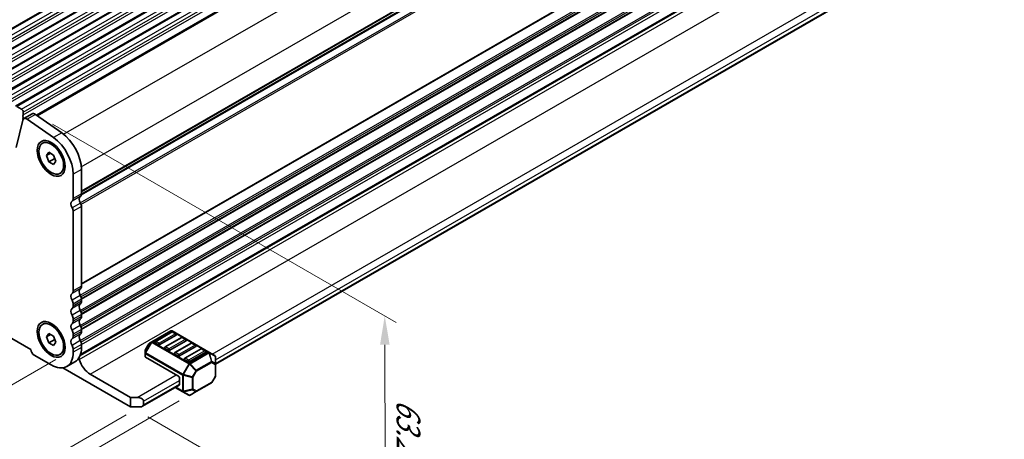
# Model space of a CAD drawing. Units: millimetres. Extents: x 0 to 6967, y 0 to 1124.
# Drawn here: x 285 to 498, y 242 to 333 of the extents above; entities that cross this region are included whole.
import ezdxf

# ---------------------------------------------------------------- set-up
doc = ezdxf.new("R2010")
doc.units = ezdxf.units.MM
for name, color, linetype, lineweight in [('Dimension (ISO)', 7, 'Continuous', 18), ('Visible (ISO)', 7, 'Continuous', 35), ('Visible Narrow (ISO)', 7, 'Continuous', 25)]:
    doc.layers.add(name, color=color, linetype=linetype, lineweight=lineweight)
doc.styles.add('Note Text (TK)', font='txt')
doc.dimstyles.new('Default - Method 1b (TK)', dxfattribs={"dimscale": 2.5, "dimtxt": 2.5, "dimasz": 2.5, "dimexe": 1, "dimexo": 1.5, "dimgap": 1, "dimtad": 1, "dimtoh": 1, "dimrnd": 1e-08, "dimdsep": 46, "dimtxsty": 'Note Text (TK)', "dimcen": 0.09, "dimdle": 5, "dimclrd": 100, "dimclre": 100, "dimclrt": 7, "dimadec": 1, "dimazin": 1, "dimtfac": 1, "dimtmove": 0, "dimatfit": 3, "dimfxl": 1, "dimtolj": 1, "dimlwd": -1, "dimlwe": -1, "dimarcsym": 0})

# ---------------------------------------------------------------- blocks, each defined once
blk = doc.blocks.new('*D24')
at = {"layer": 'Defpoints', "color": 0}
for p in [(288.75, 312.82), (364.38, 269.16), (309.4, 249.46)]:
    blk.add_point(p, dxfattribs=at)
at = {"layer": 'Dimension (ISO)', "color": 100}
for p, q in [((292.51, 310.65), (366.88, 267.71)), ((364.54, 223.87), (364.4, 262.91)), ((313.16, 247.29), (367.06, 216.17))]:
    blk.add_line(p, q, dxfattribs=at)
for points in [[(365.44, 262.91), (363.36, 262.9), (364.38, 269.16)], [(365.58, 223.87), (363.5, 223.86), (364.56, 217.62)]]:
    blk.add_solid(points, dxfattribs=at)
at = {"layer": 'Dimension (ISO)', "color": 7, "insert": (369.49, 251.22), "char_height": 6.25, "attachment_point": 4, "rotation": 270.2005, "style": 'Note Text (TK)'}
blk.add_mtext('\\A1;{\\Q30.200;\\W0.815;\\H0.816x;63.25}', dxfattribs=at)
blk = doc.blocks.new('*D25')
at = {"layer": 'Defpoints', "color": 0}
for p in [(165.16, 337.44), (110, 305.59), (297.03, 261.92)]:
    blk.add_point(p, dxfattribs=at)
at = {"layer": 'Dimension (ISO)', "color": 100}
for p, q in [((161.4, 335.27), (107.5, 304.15)), ((236.45, 233.19), (115.42, 302.49)), ((293.27, 259.75), (239.37, 228.63))]:
    blk.add_line(p, q, dxfattribs=at)
for points in [[(115.94, 303.39), (114.91, 301.58), (110, 305.59)], [(236.97, 234.09), (235.94, 232.28), (241.88, 230.08)]]:
    blk.add_solid(points, dxfattribs=at)
at = {"layer": 'Dimension (ISO)', "color": 7, "insert": (171.8, 276.03), "char_height": 6.25, "attachment_point": 4, "rotation": 330.204, "style": 'Note Text (TK)'}
blk.add_mtext('\\A1;{\\Q30.204;\\W0.815;\\H0.816x;186.5}', dxfattribs=at)
blk = doc.blocks.new('*D26')
at = {"layer": 'Defpoints', "color": 0}
for p in [(164.45, 345.4), (64.75, 287.84), (312.23, 249.87)]:
    blk.add_point(p, dxfattribs=at)
at = {"layer": 'Dimension (ISO)', "color": 100}
for p, q in [((160.71, 343.24), (62.26, 286.4)), ((214.92, 199.95), (70.14, 284.68)), ((308.5, 247.71), (217.82, 195.36))]:
    blk.add_line(p, q, dxfattribs=at)
for points in [[(70.67, 285.58), (69.61, 283.78), (64.75, 287.84)], [(215.44, 200.85), (214.39, 199.05), (220.31, 196.8)]]:
    blk.add_solid(points, dxfattribs=at)
at = {"layer": 'Dimension (ISO)', "color": 7, "insert": (140.13, 249.57), "char_height": 6.25, "attachment_point": 4, "rotation": 329.6628, "style": 'Note Text (TK)'}
blk.add_mtext('\\A1;{\\Q29.663;\\W0.819;\\H0.816x;220}', dxfattribs=at)
blk = doc.blocks.new('*D27')
at = {"layer": 'Defpoints', "color": 0}
for p in [(163.74, 347.63), (19.49, 264.35), (323.67, 252.9)]:
    blk.add_point(p, dxfattribs=at)
at = {"layer": 'Dimension (ISO)', "color": 100}
for p, q in [((160.03, 345.49), (17.01, 262.92)), ((173.17, 172.31), (24.85, 261.14)), ((319.95, 250.75), (176.05, 167.67))]:
    blk.add_line(p, q, dxfattribs=at)
for points in [[(25.39, 262.03), (24.32, 260.25), (19.49, 264.35)], [(173.7, 173.21), (172.63, 171.42), (178.53, 169.1)]]:
    blk.add_solid(points, dxfattribs=at)
at = {"layer": 'Dimension (ISO)', "color": 7, "insert": (96.74, 223.97), "char_height": 6.25, "attachment_point": 4, "rotation": 329.0814, "style": 'Note Text (TK)'}
blk.add_mtext('\\A1;{\\Q29.081;\\W0.824;\\H0.816x;225}', dxfattribs=at)

msp = doc.modelspace()

# ---------------------------------------------------------------- linework, layer by layer
at = {"layer": 'Visible (ISO)'}
for p, q in [((269.5573, 323.1737), (467.5472, 437.4832)), ((273.305, 321.01), (471.2949, 435.3195)), ((277.0526, 318.8463), (475.0425, 433.1558)), ((280.8003, 316.6825), (478.7902, 430.9921)), ((284.548, 314.5188), (482.5379, 428.8284)), ((289.1022, 312.5832), (486.491, 426.5456)), ((298.7675, 295.3292), (495.7633, 409.0648)), ((298.7934, 295.4716), (495.715, 409.1644)), ((298.5044, 260.5845), (495.3891, 374.2559)), ((298.5719, 260.7721), (495.0156, 374.1889)), ((327.7897, 258.6809), (492.0885, 353.5388)), ((174.347, 327.436), (287.8394, 261.9112)), ((284.798, 314.4941), (285.8586, 313.8817)), ((286.2122, 313.2693), (286.2122, 312.657)), ((286.1257, 311.5245), (284.6589, 305.5785)), ((286.1839, 312.5753), (286.099, 312.4937)), ((286.099, 312.2977), (286.1839, 312.1181)), ((286.1839, 311.9221), (286.099, 311.8405)), ((286.099, 311.6445), (286.1367, 311.5647)), ((288.1261, 312.8856), (286.3583, 311.865)), ((292.7701, 307.7467), (287.0781, 311.7424)), ((288.8459, 312.763), (294.5379, 308.7674)), ((290.3896, 306.5156), (290.7184, 306.7054)), ((291.2515, 303.8443), (291.7618, 304.5702)), ((291.7618, 304.5702), (292.7824, 303.981)), ((292.1353, 304.3546), (291.2515, 303.8443)), ((291.7618, 302.529), (291.2515, 303.8443)), ((293.0204, 303.2557), (291.7618, 302.529)), ((292.7824, 301.9397), (291.7618, 302.529)), ((292.7824, 303.981), (293.2927, 302.6657)), ((293.2927, 302.6657), (292.7824, 301.9397)), ((298.7987, 300.8279), (298.7987, 295.5799)), ((294.1546, 299.9944), (294.4834, 300.1842)), ((297.0309, 294.5593), (297.0309, 299.8073)), ((297.0309, 274.5551), (297.0309, 291.7936)), ((298.7987, 275.5757), (298.7987, 292.8142)), ((298.7987, 272.3097), (298.7987, 272.7426)), ((297.0309, 271.2891), (297.0309, 271.722)), ((297.0309, 268.0231), (297.0309, 268.456)), ((298.7987, 269.0437), (298.7987, 269.4766)), ((290.3896, 267.3237), (290.7184, 267.5136)), ((298.7987, 265.7778), (298.7987, 266.2106)), ((291.2515, 264.6524), (291.7618, 265.3784)), ((292.1353, 265.1627), (291.2515, 264.6524)), ((291.7618, 263.3372), (291.2515, 264.6524)), ((291.7618, 265.3784), (292.7824, 264.7892)), ((293.0204, 264.0638), (291.7618, 263.3372)), ((292.7824, 264.7892), (293.2927, 263.4739)), ((297.0309, 264.7571), (297.0309, 265.19)), ((318.0938, 265.9077), (314.0269, 263.5597)), ((318.2955, 265.7005), (314.76, 263.6593)), ((319.3044, 264.9737), (315.7689, 262.9325)), ((320.4169, 264.4758), (316.8813, 262.4345)), ((326.3498, 261.3143), (318.3938, 265.9077)), ((319.2526, 265.2923), (318.5455, 265.7005)), ((321.374, 264.0675), (320.6669, 264.4758)), ((292.7824, 262.7479), (291.7618, 263.3372)), ((293.2927, 263.4739), (292.7824, 262.7479)), ((297.0309, 261.2993), (297.0309, 261.924)), ((298.7987, 262.3199), (298.7987, 262.9446)), ((313.3685, 263.1332), (312.6271, 261.849)), ((314.0269, 263.5597), (313.4783, 263.243)), ((315.4153, 262.9325), (314.7082, 263.3407)), ((317.5367, 261.7077), (316.8295, 262.116)), ((321.4257, 263.749), (317.8902, 261.7077)), ((322.5382, 263.251), (319.0026, 261.2098)), ((323.5471, 262.5242), (320.0115, 260.483)), ((324.6595, 262.0263), (321.124, 259.9851)), ((323.4953, 262.8428), (322.7882, 263.251)), ((325.6166, 261.618), (324.9095, 262.0263)), ((288.581, 260.6665), (292.2579, 258.5436)), ((294.1546, 260.8026), (294.4834, 260.9924)), ((312.5869, 261.699), (312.5869, 261.0656)), ((312.5869, 261.0656), (312.5869, 260.3506)), ((319.658, 256.1964), (312.6748, 260.2281)), ((319.658, 260.483), (318.9509, 260.8912)), ((325.6684, 261.2995), (322.1328, 259.2582)), ((327.6397, 260.5696), (326.3498, 261.3143)), ((327.7897, 258.7807), (327.7897, 260.3098)), ((309.4049, 249.4603), (294.7579, 257.9168)), ((297.4007, 259.2299), (295.6329, 258.2093)), ((321.7793, 259.2582), (321.0722, 259.6665)), ((327.7897, 256.2051), (327.7897, 258.7807)), ((300.7075, 256.523), (309.4049, 251.5015)), ((320.0115, 255.584), (320.0115, 254.3593)), ((327.7495, 256.0551), (327.0081, 254.7709)), ((312.0262, 249.5799), (319.908, 254.1304)), ((319.0973, 253.6623), (320.6929, 252.7411)), ((323.6071, 252.7609), (326.8983, 254.6611)), ((309.4049, 251.5015), (310.8191, 251.5015)), ((309.4049, 249.4603), (309.4049, 251.5015)), ((320.6929, 252.7411), (321.9828, 251.9964)), ((322.2828, 251.9964), (323.6071, 252.7609)), ((311.5262, 249.4603), (309.4049, 249.4603)), ((312.2334, 250.685), (312.2334, 249.8685))]:
    msp.add_line(p, q, dxfattribs=at)
for centre, radius, start, end in [((318.2438, 265.6479), 0.3, 60, 120), ((318.4205, 265.484), 0.25, 60, 120), ((319.1276, 265.0758), 0.25, 0, 60), ((320.5419, 264.2593), 0.25, 60, 120), ((321.249, 263.851), 0.25, 0, 60), ((313.6283, 262.9832), 0.3, 120, 150), ((314.885, 263.4428), 0.25, 120, 180), ((317.0063, 262.218), 0.25, 120, 180), ((322.6632, 263.0345), 0.25, 60, 120), ((323.3703, 262.6263), 0.25, 0, 60), ((324.7845, 261.8098), 0.25, 60, 120), ((312.8869, 261.699), 0.3, 150, 180), ((319.1276, 260.9933), 0.25, 120, 180), ((321.249, 259.7685), 0.25, 120, 180), ((325.4916, 261.4015), 0.25, 0, 60), ((327.4897, 260.3098), 0.3, 0, 60), ((327.4897, 256.2051), 0.3, 330, 0), ((326.7483, 254.9209), 0.3, 300, 330), ((322.1328, 252.2562), 0.3, 240, 300)]:
    msp.add_arc(centre, radius, start, end, dxfattribs=at)
for centre, major_axis, start_param, end_param in [((285.8586, 313.4734), (0.25, -0.433), 0.78539814, 2.35619447), ((288.7511, 311.8031), (-0.625, 1.0825), 5.39026756, 6.28318531), ((286.2122, 312.3304), (-0.1, 0.1732), 0.14189703, 1.42889925), ((286.2122, 311.6772), (-0.1, 0.1732), 0.14189703, 1.42889925), ((286.9833, 310.7825), (-0.625, 1.0825), 5.39026756, 6.82423735), ((286.0708, 312.7386), (0.1, -0.1732), 0.14189703, 0.78539814), ((286.0708, 312.0854), (0.1, -0.1732), 0.14189703, 1.42889925), ((294.0257, 303.5835), (3.375, -5.8457), 0.78539814, 2.24867491), ((292.2579, 302.5629), (-3.375, 5.8457), 3.92699079, 5.39026756), ((297.4198, 292.9181), (-0.625, 1.0825), 0.01840416, 1.58686715), ((296.147, 295.0696), (0.625, -1.0825), 0.01840416, 0.78539816), ((299.1876, 293.9388), (-0.625, 1.0825), 0.01840416, 1.58686715), ((297.9148, 296.0902), (0.625, -1.0825), 0.01840416, 0.78539816), ((296.2884, 292.2223), (-0.525, 0.9093), 3.92699082, 4.7284598), ((298.0562, 293.2429), (-0.525, 0.9093), 3.92699082, 4.7284598), ((299.1876, 273.9346), (-0.625, 1.0825), 0.01840416, 1.55239217), ((297.9148, 276.086), (0.625, -1.0825), 0.01840416, 0.78539816), ((297.4198, 272.914), (-0.625, 1.0825), 0.01840416, 1.55239217), ((296.147, 275.0654), (0.625, -1.0825), 0.01840416, 0.78539816), ((296.147, 272.2323), (-0.625, 1.0825), 3.92699082, 4.69398482), ((297.9148, 273.2529), (-0.625, 1.0825), 3.92699082, 4.69398482), ((297.4198, 269.648), (-0.625, 1.0825), 0.01840416, 1.55239217), ((296.147, 271.7994), (0.625, -1.0825), 0.01840416, 0.78539816), ((299.1876, 270.6686), (-0.625, 1.0825), 0.01840416, 1.55239217), ((297.9148, 272.82), (0.625, -1.0825), 0.01840416, 0.78539816), ((296.147, 268.9663), (-0.625, 1.0825), 3.92699082, 4.69398482), ((299.1876, 267.4026), (-0.625, 1.0825), 0.01840416, 1.55239217), ((297.9148, 269.9869), (-0.625, 1.0825), 3.92699082, 4.69398482), ((297.9148, 269.554), (0.625, -1.0825), 0.01840416, 0.78539816), ((297.4198, 266.382), (-0.625, 1.0825), 0.01840416, 1.55239217), ((296.147, 268.5334), (0.625, -1.0825), 0.01840416, 0.78539816), ((297.9148, 266.7209), (-0.625, 1.0825), 3.92699082, 4.69398482), ((297.4198, 263.116), (-0.625, 1.0825), 0.01840416, 1.55239217), ((296.147, 265.7003), (-0.625, 1.0825), 3.92699082, 4.69398482), ((296.147, 265.2674), (0.625, -1.0825), 0.01840416, 0.78539816), ((299.1876, 264.1366), (-0.625, 1.0825), 0.01840416, 1.55239217), ((297.9148, 266.2881), (0.625, -1.0825), 0.01840416, 0.78539816), ((319.1276, 265.0758), (0.25, 0), 5.49778714, 6.28318531), ((288.581, 261.5239), (0.525, -0.9093), 3.97462788, 5.49778714), ((296.147, 262.4343), (-0.625, 1.0825), 3.92699082, 4.69398482), ((294.0257, 265.0756), (3.375, -5.8457), 0, 0.78539816), ((297.9148, 263.4549), (-0.625, 1.0825), 3.92699082, 4.69398482), ((314.885, 263.4428), (-0.25, 0), 0, 0.78539816), ((315.5921, 263.0345), (-0.25, 0), 0.78539816, 2.35619449), ((317.0063, 262.218), (-0.25, 0), 0, 0.78539816), ((321.249, 263.851), (0.25, 0), 5.49778714, 6.28318531), ((323.3703, 262.6263), (0.25, 0), 5.49778714, 6.28318531), ((292.2579, 264.055), (3.375, -5.8457), 5.49778714, 7.06858347), ((298.0028, 259.7174), (0.2501, -0.4331), 1.19839819, 1.82530199), ((312.8869, 260.3506), (-0.3, 0), 0, 0.78539816), ((317.7134, 261.8098), (-0.25, 0), 0.78539816, 2.35619449), ((319.1276, 260.9933), (-0.25, 0), 0, 0.78539816), ((319.8348, 260.585), (-0.25, 0), 0.78539816, 2.35619449), ((321.249, 259.7685), (-0.25, 0), 0, 0.78539816), ((325.4916, 261.4015), (0.25, 0), 5.49778714, 6.28318531), ((300.7075, 259.5244), (1.838, -3.1835), 4.33999084, 5.49778714), ((321.9561, 259.3603), (-0.25, 0), 0.78539816, 2.35619449), ((319.658, 255.7881), (0.25, -0.433), 0.78539816, 2.35619449), ((319.658, 254.5634), (0.25, -0.433), 0, 0.78539816), ((310.8191, 250.685), (-1.4142, 0), 3.14159265, 4.71238898), ((311.5262, 249.8685), (0.7071, 0), 4.71238898, 6.28318531)]:
    msp.add_ellipse(centre, major_axis=major_axis, ratio=0.57735027, start_param=start_param, end_param=end_param, dxfattribs=at)
for centre, major_axis in [((292.2579, 303.2468), (-2.125, 3.6806)), ((292.2721, 303.255), (1.8825, -3.2606)), ((292.2579, 264.055), (-2.125, 3.6806)), ((292.2721, 264.0632), (1.8825, -3.2606))]:
    msp.add_ellipse(centre, major_axis=major_axis, ratio=0.57735027, dxfattribs=at)
for points, weights in [([(292.987, 303.4535), (293.0054, 303.359), (293.0204, 303.2557)], [1.03330933949, 1.0189843736, 1]), ([(293.0204, 303.2557), (293.0456, 303.2477), (293.0701, 303.2396)], [1, 1.00516298341, 1.0099813475]), ([(292.987, 264.2617), (293.0054, 264.1671), (293.0204, 264.0638)], [1.03330933202, 1.01898436865, 1]), ([(293.0204, 264.0638), (293.0456, 264.0558), (293.0701, 264.0477)], [1, 1.00516298229, 1.0099813454])]:
    msp.add_rational_spline(points, weights, degree=2, dxfattribs=at)
at = {"layer": 'Visible Narrow (ISO)'}
for p, q in [((269.8073, 323.1489), (467.7972, 437.4585)), ((270.868, 322.5366), (468.8579, 436.8461)), ((271.2215, 321.9242), (469.2114, 436.2337)), ((271.2215, 321.3118), (469.2114, 435.6213)), ((273.555, 320.9852), (471.5449, 435.2947)), ((274.6156, 320.3728), (472.6055, 434.6824)), ((274.9692, 319.7605), (472.9591, 434.07)), ((274.9692, 319.1481), (472.9591, 433.4576)), ((277.3026, 318.8215), (475.2925, 433.131)), ((278.3633, 318.2091), (476.3532, 432.5186)), ((278.7168, 317.5968), (476.7067, 431.9063)), ((278.7168, 316.9844), (476.7067, 431.2939)), ((281.0503, 316.6578), (479.0402, 430.9673)), ((282.111, 316.0454), (480.1009, 430.3549)), ((282.4645, 315.433), (480.4544, 429.7426)), ((282.4645, 314.8207), (480.4544, 429.1302)), ((284.798, 314.4941), (482.7879, 428.8036)), ((285.8586, 313.8817), (483.8485, 428.1912)), ((286.2122, 313.2693), (484.2021, 427.5788)), ((286.2122, 312.657), (484.2021, 426.9665)), ((289.2704, 312.465), (486.7789, 426.4966)), ((294.9462, 308.46), (492.4709, 422.5009)), ((298.772, 301.4249), (496.2582, 415.4436)), ((298.7982, 295.546), (495.7754, 409.2708)), ((298.7987, 296.1922), (496.2582, 410.1956)), ((298.7987, 296.0232), (496.1593, 409.9694)), ((298.5445, 293.61), (496.1593, 407.7029)), ((298.6988, 293.3015), (496.2582, 407.3625)), ((298.7987, 276.188), (496.2582, 390.1914)), ((298.7987, 276.019), (496.1593, 389.9652)), ((298.5445, 273.6058), (496.1593, 387.6987)), ((298.6911, 273.2928), (496.2582, 387.3582)), ((298.7869, 272.9153), (496.2582, 386.9254)), ((298.7986, 272.753), (496.1593, 386.6992)), ((298.5445, 270.3398), (496.1593, 384.4327)), ((298.6911, 270.0268), (496.2582, 384.0922)), ((298.7869, 269.6493), (496.2582, 383.6594)), ((298.7986, 269.487), (496.1593, 383.4332)), ((298.5445, 267.0738), (496.1593, 381.1667)), ((298.6911, 266.7608), (496.2582, 380.8263)), ((298.7869, 266.3833), (496.2582, 380.3934)), ((298.7986, 266.221), (496.1593, 380.1673)), ((298.5445, 263.8078), (496.1593, 377.9007)), ((298.6911, 263.4948), (496.2582, 377.5603)), ((298.7987, 262.9323), (496.2582, 376.9356)), ((298.3267, 259.6943), (495.9631, 373.7997)), ((300.7075, 256.523), (498.3439, 370.6284)), ((327.0826, 260.8912), (491.4849, 355.809)), ((327.7897, 259.6665), (492.192, 354.5842)), ((327.7897, 258.85), (492.192, 353.7677)), ((288.8459, 312.763), (287.0781, 311.7424)), ((294.5379, 308.7674), (292.7701, 307.7467)), ((298.7987, 300.8279), (297.0309, 299.8073)), ((298.5512, 295.0145), (296.7834, 293.9939)), ((298.7987, 295.5799), (297.0309, 294.5593)), ((298.5727, 293.5606), (296.8049, 292.54)), ((298.7987, 292.8142), (297.0309, 291.7936)), ((298.5512, 275.0103), (296.7834, 273.9897)), ((298.7987, 275.5757), (297.0309, 274.5551)), ((298.5512, 273.5937), (296.7834, 272.5731)), ((298.7987, 272.7426), (297.0309, 271.722)), ((298.5512, 271.7443), (296.7834, 270.7237)), ((298.7987, 272.3097), (297.0309, 271.2891)), ((298.5512, 270.3278), (296.7834, 269.3071)), ((298.5512, 268.4783), (296.7834, 267.4577)), ((298.7987, 269.4766), (297.0309, 268.456)), ((298.7987, 269.0437), (297.0309, 268.0231)), ((298.5512, 267.0618), (296.7834, 266.0411)), ((298.7987, 266.2106), (297.0309, 265.19)), ((298.5512, 265.2124), (296.7834, 264.1917)), ((298.7987, 265.7778), (297.0309, 264.7571)), ((314.1769, 263.5448), (318.2438, 265.8929)), ((314.885, 263.6469), (318.4205, 265.6881)), ((319.1276, 265.2799), (315.5921, 263.2387)), ((317.0063, 262.4222), (320.5419, 264.4634)), ((321.249, 264.0552), (317.7134, 262.0139)), ((318.2438, 265.8929), (326.1998, 261.2995)), ((318.4205, 265.6881), (319.1276, 265.2799)), ((320.5419, 264.4634), (321.249, 264.0552)), ((298.5512, 263.7958), (296.7834, 262.7752)), ((298.7987, 262.9446), (297.0309, 261.924)), ((298.7987, 262.3199), (297.0309, 261.2993)), ((313.9208, 263.4477), (312.6308, 261.2135)), ((312.6308, 261.8469), (313.3723, 263.131)), ((312.7369, 261.1522), (314.0269, 263.3865)), ((313.3723, 263.131), (313.3685, 263.1332)), ((313.3723, 263.131), (313.9208, 263.4477)), ((314.0269, 263.3865), (313.9208, 263.4477)), ((314.0269, 263.3865), (321.9828, 258.7931)), ((322.1328, 258.9515), (314.1769, 263.5448)), ((315.5921, 263.2387), (314.885, 263.6469)), ((317.7134, 262.0139), (317.0063, 262.4222)), ((319.1276, 261.1974), (322.6632, 263.2387)), ((323.3703, 262.8304), (319.8348, 260.7892)), ((321.249, 259.9727), (324.7845, 262.0139)), ((322.6632, 263.2387), (323.3703, 262.8304)), ((324.7845, 262.0139), (325.4916, 261.6057)), ((312.6271, 261.849), (312.6308, 261.8469)), ((312.6308, 261.2135), (312.6308, 261.8469)), ((312.7369, 261.1522), (312.6308, 261.2135)), ((312.6748, 260.2281), (312.6748, 260.9432)), ((312.6748, 260.9432), (320.6308, 256.3498)), ((320.6929, 256.5588), (312.7369, 261.1522)), ((319.8348, 260.7892), (319.1276, 261.1974)), ((321.9561, 259.5644), (321.249, 259.9727)), ((325.4916, 261.6057), (321.9561, 259.5644)), ((326.1998, 261.2995), (322.1328, 258.9515)), ((322.2828, 258.7931), (326.3498, 261.1411)), ((326.3498, 261.1411), (326.8983, 259.2953)), ((327.0043, 259.3058), (326.4558, 261.1516)), ((326.4558, 261.1516), (327.7458, 260.4069)), ((327.7458, 260.4069), (327.7458, 258.8778)), ((321.9828, 258.7931), (320.6929, 256.5588)), ((320.8868, 256.4469), (322.1768, 258.6811)), ((321.9828, 258.7931), (322.1768, 258.6811)), ((322.1768, 258.6811), (323.501, 257.2832)), ((323.6071, 257.3952), (322.2828, 258.7931)), ((326.8983, 259.2953), (323.6071, 257.3952)), ((323.6692, 257.1861), (326.9604, 259.0862)), ((326.9604, 259.0862), (327.7018, 258.6582)), ((327.7458, 258.8778), (327.0043, 259.3058)), ((327.7018, 258.6582), (327.7018, 256.0826)), ((310.8191, 251.5015), (319.3044, 256.4005)), ((320.6308, 256.3498), (320.6308, 252.8785)), ((320.6929, 256.5588), (320.8868, 256.4469)), ((320.8429, 252.8277), (320.8429, 256.299)), ((320.8429, 256.299), (322.7157, 255.8512)), ((322.7596, 255.999), (320.8868, 256.4469)), ((322.7157, 255.8512), (322.7157, 253.2756)), ((323.501, 257.2832), (322.7596, 255.999)), ((322.7596, 255.999), (322.9278, 255.9019)), ((322.9278, 255.9019), (323.6692, 257.1861)), ((322.9278, 253.3263), (322.9278, 255.9019)), ((323.6692, 257.1861), (323.501, 257.2832)), ((327.7018, 256.0826), (326.9604, 254.7984)), ((327.7495, 256.0551), (327.7018, 256.0826)), ((312.2334, 250.685), (320.0115, 255.1758)), ((312.2334, 249.8685), (320.0115, 254.3593)), ((320.6308, 252.8785), (319.1852, 253.7131)), ((326.9604, 254.7984), (323.6692, 252.8983)), ((326.9604, 254.7984), (327.0081, 254.7709)), ((322.7157, 253.2756), (320.8429, 252.8277)), ((320.8868, 252.7306), (322.7596, 253.1785)), ((322.1768, 251.9859), (320.8868, 252.7306)), ((323.501, 252.7504), (322.1768, 251.9859)), ((322.7596, 253.1785), (323.501, 252.7504)), ((323.6692, 252.8983), (322.9278, 253.3263))]:
    msp.add_line(p, q, dxfattribs=at)
for centre, major_axis, ratio, start_param, end_param in [((318.2438, 265.6479), (-0.15, 0.2598), 0.57735027, 5.49778714, 6.28318531), ((318.2438, 265.6479), (0.15, 0.2598), 0.57735027, 0, 0.78539816), ((318.4205, 265.484), (-0.125, 0.2165), 0.57735027, 5.49778714, 6.28318531), ((318.4205, 265.484), (0.125, 0.2165), 0.57735027, 0, 0.78539816), ((319.1276, 265.0758), (0.125, 0.2165), 0.57735027, 0, 0.78539816), ((319.1276, 265.0758), (0.125, -0.2165), 0.57735027, 0.78539816, 2.35619449), ((320.5419, 264.2593), (-0.125, 0.2165), 0.57735027, 5.49778714, 6.28318531), ((320.5419, 264.2593), (0.125, 0.2165), 0.57735027, 0, 0.78539816), ((321.249, 263.851), (0.125, 0.2165), 0.57735027, 0, 0.78539816), ((321.249, 263.851), (0.125, -0.2165), 0.57735027, 0.78539816, 2.35619449), ((313.6283, 262.9832), (-0.15, 0.2598), 0.94586217, 0, 0.54802841), ((314.1769, 263.2999), (-0.15, 0.2598), 0.94586217, 0, 0.54802841), ((314.1769, 263.2999), (-0.15, 0.2598), 0.57735027, 5.49778714, 6.28318531), ((314.1769, 263.2999), (-0.15, -0.2598), 0.57735027, 3.92699082, 4.71238898), ((314.885, 263.4428), (0.125, 0.2165), 0.57735027, 0.78539816, 2.35619449), ((314.885, 263.4428), (-0.125, 0.2165), 0.57735027, 5.49778714, 6.28318531), ((315.5921, 263.0345), (-0.125, -0.2165), 0.57735027, 3.92699082, 5.49778714), ((315.5921, 263.0345), (-0.125, 0.2165), 0.57735027, 3.92699082, 5.49778714), ((317.0063, 262.218), (0.125, 0.2165), 0.57735027, 0.78539816, 2.35619449), ((317.0063, 262.218), (-0.125, 0.2165), 0.57735027, 5.49778714, 6.28318531), ((317.7134, 261.8098), (-0.125, -0.2165), 0.57735027, 3.92699082, 5.49778714), ((317.7134, 261.8098), (-0.125, 0.2165), 0.57735027, 3.92699082, 5.49778714), ((322.6632, 263.0345), (-0.125, 0.2165), 0.57735027, 5.49778714, 6.28318531), ((322.6632, 263.0345), (0.125, 0.2165), 0.57735027, 0, 0.78539816), ((323.3703, 262.6263), (0.125, 0.2165), 0.57735027, 0, 0.78539816), ((323.3703, 262.6263), (0.125, -0.2165), 0.57735027, 0.78539816, 2.35619449), ((324.7845, 261.8098), (-0.125, 0.2165), 0.57735027, 5.49778714, 6.28318531), ((324.7845, 261.8098), (0.125, 0.2165), 0.57735027, 0, 0.78539816), ((312.8869, 261.699), (-0.3, 0), 0.94586217, 5.7351569, 6.28318531), ((312.8869, 261.0656), (-0.3, 0), 0.94586217, 5.7351569, 6.28318531), ((312.8869, 261.0656), (-0.3, 0), 0.57735027, 0, 0.78539816), ((312.8869, 261.0656), (0.15, 0.2598), 0.57735027, 1.57079633, 2.35619449), ((319.1276, 260.9933), (0.125, 0.2165), 0.57735027, 0.78539816, 2.35619449), ((319.1276, 260.9933), (-0.125, 0.2165), 0.57735027, 5.49778714, 6.28318531), ((319.8348, 260.585), (-0.125, -0.2165), 0.57735027, 3.92699082, 5.49778714), ((319.8348, 260.585), (-0.125, 0.2165), 0.57735027, 3.92699082, 5.49778714), ((321.249, 259.7685), (0.125, 0.2165), 0.57735027, 0.78539816, 2.35619449), ((321.249, 259.7685), (-0.125, 0.2165), 0.57735027, 5.49778714, 6.28318531), ((325.4916, 261.4015), (0.125, 0.2165), 0.57735027, 0, 0.78539816), ((325.4916, 261.4015), (0.125, -0.2165), 0.57735027, 0.78539816, 2.35619449), ((326.1998, 261.0545), (0.15, 0.2598), 0.57735027, 0, 0.78539816), ((326.1998, 261.0545), (0.15, -0.2598), 0.57735027, 1.57079633, 2.35619449), ((326.1998, 261.0545), (0.15, 0.2598), 0.81649658, 5.49778714, 6.28318531), ((326.1998, 261.0545), (-0.2876, -0.0855), 0.16228429, 3.568143, 4.11617141), ((327.4897, 260.3098), (0.15, 0.2598), 0.81649658, 5.49778714, 6.28318531), ((327.4897, 260.3098), (0.3, 0), 0.62129358, 0, 0.54802841), ((321.9561, 259.3603), (-0.125, -0.2165), 0.57735027, 3.92699082, 5.49778714), ((321.9561, 259.3603), (-0.125, 0.2165), 0.57735027, 3.92699082, 5.49778714), ((322.1328, 258.7065), (-0.15, -0.2598), 0.57735027, 3.92699082, 4.71238898), ((322.1328, 258.7065), (0.15, -0.2598), 0.57735027, 1.57079633, 2.35619449), ((322.1328, 258.7065), (0.2178, 0.2063), 0.16228429, 4.76057814, 5.30860655), ((326.7483, 259.2087), (-0.2876, -0.0855), 0.16228429, 3.568143, 4.11617141), ((326.7483, 259.2087), (0.15, -0.2598), 0.57735027, 0.78539816, 1.57079633), ((326.7483, 259.2087), (0.15, 0.2598), 0.81649658, 4.71238898, 5.49778714), ((327.4897, 258.7807), (-0.15, -0.2598), 0.81649658, 1.57079633, 2.35619449), ((327.4897, 258.7807), (0.3, 0), 0.57735027, 5.49778714, 6.28318531), ((327.4897, 258.7807), (0.3, 0), 0.62129358, 0, 0.54802841), ((320.8429, 256.4722), (0.15, 0.2598), 0.57735027, 1.57079633, 2.35619449), ((320.8429, 256.4722), (0.3, 0), 0.57735027, 3.92699082, 4.71238898), ((320.8429, 256.4722), (-0.0698, -0.2918), 0.16228429, 0.97457876, 1.52260716), ((322.7157, 256.0244), (-0.0698, -0.2918), 0.16228429, 0.97457876, 1.52260716), ((322.7157, 256.0244), (0.3, 0), 0.57735027, 4.71238898, 5.49778714), ((323.4571, 257.3086), (-0.2178, -0.2063), 0.16228429, 1.61898549, 2.1670139), ((323.4571, 257.3086), (-0.15, 0.2598), 0.57735027, 3.92699082, 4.71238898), ((327.4897, 256.2051), (0.3, 0), 0.57735027, 5.49778714, 6.28318531), ((326.7483, 254.9209), (0.15, -0.2598), 0.57735027, 0, 0.78539816), ((320.8429, 253.0009), (-0.15, -0.2598), 0.57735027, 5.49778714, 6.28318531), ((320.8429, 253.0009), (0.3, 0), 0.57735027, 3.92699082, 4.71238898), ((320.8429, 253.0009), (-0.15, -0.2598), 0.81649658, 0, 0.78539816), ((320.8429, 253.0009), (-0.0698, 0.2918), 0.16228429, 2.1670139, 2.71504231), ((322.1328, 252.2562), (-0.15, -0.2598), 0.81649658, 0, 0.78539816), ((322.1328, 252.2562), (0.15, -0.2598), 0.62129358, 5.7351569, 6.28318531), ((322.7157, 253.4488), (-0.3, 0), 0.57735027, 1.57079633, 2.35619449), ((322.7157, 253.4488), (0.0698, -0.2918), 0.16228429, 5.30860655, 5.85663496), ((322.7157, 253.4488), (0.15, 0.2598), 0.81649658, 3.92699082, 4.71238898), ((323.4571, 253.0207), (-0.15, -0.2598), 0.81649658, 0.78539816, 1.57079633), ((323.4571, 253.0207), (0.15, -0.2598), 0.62129358, 5.7351569, 6.28318531), ((323.4571, 253.0207), (0.15, -0.2598), 0.57735027, 0, 0.78539816)]:
    msp.add_ellipse(centre, major_axis=major_axis, ratio=ratio, start_param=start_param, end_param=end_param, dxfattribs=at)

# ---------------------------------------------------------------- dimensions: what is measured, and where the dimension line sits
at = {"layer": 'Dimension (ISO)', "color": 100}
for base, p1, p2, angle, text, override, picture, middle in [((19.4919, 264.3522), (323.6692, 252.8983), (163.7416, 347.6349), 329.081414, '{\\Q29.081;\\W0.824;\\H0.816x;<>}', {"dimtoh": 0, "dimdec": 1, "dimlfac": 1.210197, "dimtp": 0, "dimtm": 0, "dimtdec": 1, "dimtofl": 0, "dimatfit": 1}, '*D27', (99.0099, 216.7266)), ((64.7467, 287.8352), (312.2334, 249.8685), (164.4487, 345.3982), 329.662836, '{\\Q29.663;\\W0.819;\\H0.816x;<>}', {"dimtoh": 0, "dimdec": 2, "dimlfac": 1.251452, "dimtp": 0, "dimtm": 0, "dimtdec": 2, "dimtofl": 0, "dimatfit": 1}, '*D26', (142.5281, 242.3157)), ((110.0012, 305.5943), (297.0309, 261.924), (165.1555, 337.4376), 330.203968, '{\\Q30.204;\\W0.815;\\H0.816x;<>}', {"dimtoh": 0, "dimdec": 2, "dimlfac": 1.227265, "dimtp": 0, "dimtm": 0, "dimtdec": 2, "dimtofl": 0, "dimatfit": 1}, '*D25', (175.9389, 267.8374)), ((364.3789, 269.1558), (309.4049, 249.4603), (288.7475, 312.8216), 270.200484, '{\\Q30.200;\\W0.815;\\H0.816x;<>}', {"dimtoh": 0, "dimdec": 2, "dimlfac": 0.997112, "dimtp": 0, "dimtm": 0, "dimtdec": 2, "dimtofl": 0, "dimatfit": 1}, '*D24', (364.4691, 243.3864))]:
    dim = msp.add_linear_dim(base=base, p1=p1, p2=p2, angle=angle, text=text, dimstyle='Default - Method 1b (TK)', override=override, dxfattribs=at)
    dim.commit()
    dim.dimension.update_dxf_attribs({"geometry": picture, "text_midpoint": middle, "dimtype": 160})

doc.saveas('drawing.dxf')
